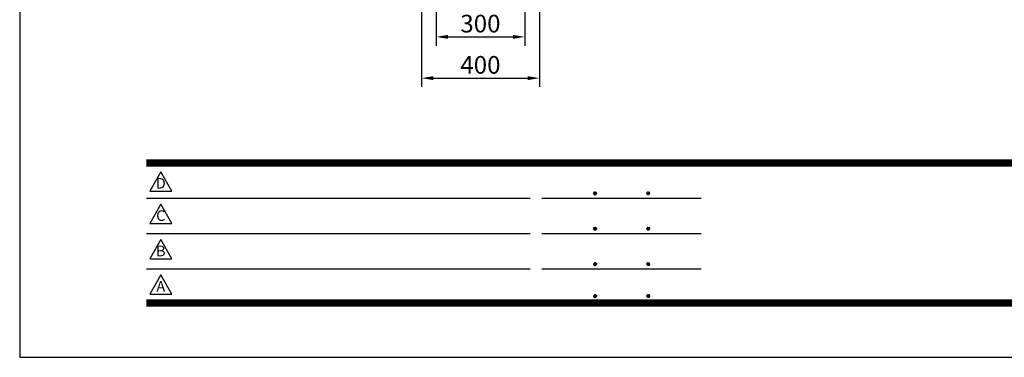
# Model space of a CAD drawing. Extents: x 0 to 8400, y 0 to 5940.
# Drawn here: x 0 to 3337, y 0 to 1146 of the extents above; entities that cross this region are included whole.
import ezdxf
from ezdxf.enums import TextEntityAlignment as Align

# ---------------------------------------------------------------- set-up
doc = ezdxf.new("R2010")
doc.units = 0
doc.header["$LTSCALE"] = 6
doc.layers.get('0').update_dxf_attribs({"linetype": 'CONTINUOUS'})
doc.layers.get('DEFPOINTS').update_dxf_attribs({"linetype": 'CONTINUOUS'})
doc.layers.add('P_2DIM', color=6, linetype='CONTINUOUS')
doc.layers.add('P_5DRAWFRAME', color=104, linetype='CONTINUOUS')
doc.styles.add('BIGFONT', font='simplex.shx', dxfattribs={"bigfont": 'bigfont.shx'})
doc.styles.get("Standard").update_dxf_attribs({"font": 'simplex.shx', "bigfont": 'bigfont.shx'})
doc.dimstyles.new('STANDARD$0', dxfattribs={"dimtxt": 3, "dimasz": 2, "dimexe": 1.5, "dimexo": 3, "dimgap": 0.75, "dimtad": 1, "dimdec": 1, "dimdsep": 46, "dimtxsty": 'Standard', "dimsah": 1, "dimcen": 0, "dimclrt": 230, "dimadec": 0, "dimazin": 0, "dimtfac": 0.6, "dimtdec": 1, "dimtofl": 0, "dimtmove": 2, "dimatfit": 3, "dimfxl": 0, "dimtolj": 1, "dimarcsym": 0})

# ---------------------------------------------------------------- blocks, each defined once
blk = doc.blocks.new('DFP3')
at = {"color": 0}
for p, q in [((21.5, 33.5), (408, 33.5)), ((21.5, 33.45), (408, 33.45)), ((21.5, 33.4), (408, 33.4)), ((21.5, 33.35), (408, 33.35)), ((21.5, 33.3), (408, 33.3)), ((21.5, 33.25), (408, 33.25)), ((21.5, 33.2), (408, 33.2)), ((21.5, 33.15), (408, 33.15)), ((21.5, 33.1), (408, 33.1)), ((21.5, 33.05), (408, 33.05)), ((21.5, 33), (408, 33)), ((21.5, 32.95), (408, 32.95)), ((21.5, 32.9), (408, 32.9)), ((21.5, 32.85), (408, 32.85)), ((21.5, 32.8), (408, 32.8)), ((21.5, 32.75), (408, 32.75)), ((21.5, 32.7), (408, 32.7)), ((21.5, 32.65), (408, 32.65)), ((21.5, 32.6), (408, 32.6)), ((21.5, 32.55), (408, 32.55)), ((21.5, 32.5), (408, 32.5)), ((21.5, 27.03), (86.5, 27.03)), ((88.5, 27.03), (115.5, 27.03)), ((97.25, 27.82), (97.5, 28.07)), ((97.25, 27.82), (97.5, 27.57)), ((97.26, 27.76), (97.56, 28.07)), ((97.26, 27.89), (97.56, 27.58)), ((97.27, 27.91), (97.41, 28.06)), ((97.27, 27.74), (97.41, 27.59)), ((97.28, 27.71), (97.61, 28.05)), ((97.28, 27.94), (97.61, 27.6)), ((97.31, 27.67), (97.66, 28.02)), ((97.31, 27.98), (97.66, 27.63)), ((97.34, 28.02), (97.69, 27.67)), ((97.34, 27.63), (97.69, 27.98)), ((97.38, 28.05), (97.72, 27.71)), ((97.38, 27.6), (97.72, 27.94)), ((97.43, 28.07), (97.74, 27.76)), ((97.43, 27.58), (97.74, 27.89)), ((97.5, 28.07), (97.75, 27.82)), ((97.5, 27.57), (97.75, 27.83)), ((97.58, 28.06), (97.74, 27.9)), ((97.58, 27.59), (97.74, 27.75)), ((106.25, 27.82), (106.5, 28.07)), ((106.25, 27.82), (106.5, 27.57)), ((106.26, 27.76), (106.56, 28.07)), ((106.26, 27.89), (106.56, 27.58)), ((106.27, 27.91), (106.41, 28.06)), ((106.27, 27.74), (106.41, 27.59)), ((106.28, 27.71), (106.61, 28.05)), ((106.28, 27.94), (106.61, 27.6)), ((106.31, 27.67), (106.66, 28.02)), ((106.31, 27.98), (106.66, 27.63)), ((106.34, 28.02), (106.69, 27.67)), ((106.34, 27.63), (106.69, 27.98)), ((106.38, 28.05), (106.72, 27.71)), ((106.38, 27.6), (106.72, 27.94)), ((106.43, 28.07), (106.74, 27.76)), ((106.43, 27.58), (106.74, 27.89)), ((106.5, 28.07), (106.75, 27.82)), ((106.5, 27.57), (106.75, 27.83)), ((106.58, 28.06), (106.74, 27.9)), ((106.58, 27.59), (106.74, 27.75)), ((97.25, 21.82), (97.5, 22.07)), ((97.25, 21.82), (97.5, 21.57)), ((97.26, 21.76), (97.56, 22.07)), ((97.26, 21.89), (97.56, 21.58)), ((97.27, 21.91), (97.41, 22.06)), ((97.27, 21.74), (97.41, 21.59)), ((97.28, 21.71), (97.61, 22.05)), ((97.28, 21.94), (97.61, 21.6)), ((97.31, 21.67), (97.66, 22.02)), ((97.31, 21.98), (97.66, 21.63)), ((97.34, 22.02), (97.69, 21.67)), ((97.34, 21.63), (97.69, 21.98)), ((97.38, 22.05), (97.72, 21.71)), ((97.38, 21.6), (97.72, 21.94)), ((97.43, 22.07), (97.74, 21.76)), ((97.43, 21.58), (97.74, 21.89)), ((97.5, 22.07), (97.75, 21.82)), ((97.5, 21.57), (97.75, 21.83)), ((97.58, 22.06), (97.74, 21.9)), ((97.58, 21.59), (97.74, 21.75)), ((106.25, 21.82), (106.5, 22.07)), ((106.25, 21.82), (106.5, 21.57)), ((106.26, 21.76), (106.56, 22.07)), ((106.26, 21.89), (106.56, 21.58)), ((106.27, 21.91), (106.41, 22.06)), ((106.27, 21.74), (106.41, 21.59)), ((106.28, 21.71), (106.61, 22.05)), ((106.28, 21.94), (106.61, 21.6)), ((106.31, 21.67), (106.66, 22.02)), ((106.31, 21.98), (106.66, 21.63)), ((106.34, 22.02), (106.69, 21.67)), ((106.34, 21.63), (106.69, 21.98)), ((106.38, 22.05), (106.72, 21.71)), ((106.38, 21.6), (106.72, 21.94)), ((106.43, 22.07), (106.74, 21.76)), ((106.43, 21.58), (106.74, 21.89)), ((106.5, 22.07), (106.75, 21.82)), ((106.5, 21.57), (106.75, 21.83)), ((106.58, 22.06), (106.74, 21.9)), ((106.58, 21.59), (106.74, 21.75)), ((21.5, 21.03), (86.5, 21.03)), ((88.5, 21.03), (115.5, 21.03)), ((21.5, 15.03), (86.5, 15.03)), ((88.5, 15.03), (115.5, 15.03)), ((97.25, 15.82), (97.5, 16.07)), ((97.25, 15.82), (97.5, 15.57)), ((97.26, 15.76), (97.56, 16.07)), ((97.26, 15.89), (97.56, 15.58)), ((97.27, 15.91), (97.41, 16.06)), ((97.27, 15.74), (97.41, 15.59)), ((97.28, 15.71), (97.61, 16.05)), ((97.28, 15.94), (97.61, 15.6)), ((97.31, 15.67), (97.66, 16.02)), ((97.31, 15.98), (97.66, 15.63)), ((97.34, 16.02), (97.69, 15.67)), ((97.34, 15.63), (97.69, 15.98)), ((97.38, 16.05), (97.72, 15.71)), ((97.38, 15.6), (97.72, 15.94)), ((97.43, 16.07), (97.74, 15.76)), ((97.43, 15.58), (97.74, 15.89)), ((97.5, 16.07), (97.75, 15.82)), ((97.5, 15.57), (97.75, 15.83)), ((97.58, 16.06), (97.74, 15.9)), ((97.58, 15.59), (97.74, 15.75)), ((106.25, 15.82), (106.5, 16.07)), ((106.25, 15.82), (106.5, 15.57)), ((106.26, 15.76), (106.56, 16.07)), ((106.26, 15.89), (106.56, 15.58)), ((106.27, 15.91), (106.41, 16.06)), ((106.27, 15.74), (106.41, 15.59)), ((106.28, 15.71), (106.61, 16.05)), ((106.28, 15.94), (106.61, 15.6)), ((106.31, 15.67), (106.66, 16.02)), ((106.31, 15.98), (106.66, 15.63)), ((106.34, 16.02), (106.69, 15.67)), ((106.34, 15.63), (106.69, 15.98)), ((106.38, 16.05), (106.72, 15.71)), ((106.38, 15.6), (106.72, 15.94)), ((106.43, 16.07), (106.74, 15.76)), ((106.43, 15.58), (106.74, 15.89)), ((106.5, 16.07), (106.75, 15.82)), ((106.5, 15.57), (106.75, 15.83)), ((106.58, 16.06), (106.74, 15.9)), ((106.58, 15.59), (106.74, 15.75)), ((97.25, 10.4), (97.5, 10.65)), ((97.25, 10.4), (97.5, 10.15)), ((97.26, 10.34), (97.56, 10.64)), ((97.26, 10.46), (97.56, 10.16)), ((97.27, 10.49), (97.41, 10.63)), ((97.27, 10.31), (97.41, 10.17)), ((97.28, 10.29), (97.61, 10.62)), ((97.28, 10.51), (97.61, 10.18)), ((97.31, 10.24), (97.66, 10.59)), ((97.31, 10.56), (97.66, 10.21)), ((97.34, 10.59), (97.69, 10.24)), ((97.34, 10.21), (97.69, 10.56)), ((97.38, 10.62), (97.72, 10.28)), ((97.38, 10.18), (97.72, 10.52)), ((97.43, 10.64), (97.74, 10.33)), ((97.43, 10.16), (97.74, 10.47)), ((97.5, 10.65), (97.75, 10.4)), ((97.5, 10.15), (97.75, 10.4)), ((97.58, 10.64), (97.74, 10.48)), ((97.58, 10.16), (97.74, 10.32)), ((106.25, 10.4), (106.5, 10.65)), ((106.25, 10.4), (106.5, 10.15)), ((106.26, 10.34), (106.56, 10.64)), ((106.26, 10.46), (106.56, 10.16)), ((106.27, 10.49), (106.41, 10.63)), ((106.27, 10.31), (106.41, 10.17)), ((106.28, 10.29), (106.61, 10.62)), ((106.28, 10.51), (106.61, 10.18)), ((106.31, 10.24), (106.66, 10.59)), ((106.31, 10.56), (106.66, 10.21)), ((106.34, 10.59), (106.69, 10.24)), ((106.34, 10.21), (106.69, 10.56)), ((106.38, 10.62), (106.72, 10.28)), ((106.38, 10.18), (106.72, 10.52)), ((106.43, 10.64), (106.74, 10.33)), ((106.43, 10.16), (106.74, 10.47)), ((106.5, 10.65), (106.75, 10.4)), ((106.5, 10.15), (106.75, 10.4)), ((106.58, 10.64), (106.74, 10.48)), ((106.58, 10.16), (106.74, 10.32)), ((21.5, 9.75), (408, 9.75)), ((21.5, 9.7), (408, 9.7)), ((21.5, 9.65), (408, 9.65)), ((21.5, 9.6), (408, 9.6)), ((21.5, 9.55), (408, 9.55)), ((21.5, 9.5), (408, 9.5)), ((21.5, 9.45), (408, 9.45)), ((21.5, 9.4), (408, 9.4)), ((21.5, 9.35), (408, 9.35)), ((21.5, 9.3), (408, 9.3)), ((21.5, 9.25), (408, 9.25)), ((21.5, 9.2), (408, 9.2)), ((21.5, 9.15), (408, 9.15)), ((21.5, 9.1), (408, 9.1)), ((21.5, 9.05), (408, 9.05)), ((21.5, 9), (408, 9)), ((21.5, 8.95), (408, 8.95)), ((21.5, 8.9), (408, 8.9)), ((21.5, 8.85), (408, 8.85)), ((21.5, 8.8), (408, 8.8)), ((21.5, 8.75), (408, 8.75))]:
    blk.add_line(p, q, dxfattribs=at)
for points in [[(23.91, 31.45), (22.04, 28.21), (25.79, 28.21)], [(23.91, 25.97), (22.04, 22.73), (25.79, 22.73)], [(23.91, 19.97), (22.04, 16.73), (25.79, 16.73)], [(23.91, 13.97), (22.04, 10.73), (25.79, 10.73)]]:
    blk.add_lwpolyline(points, close=True)
at = {"layer": 'DEFPOINTS', "color": 0}
for p, q in [((0, 297), (0, 0)), ((0, 0), (420, 0))]:
    blk.add_line(p, q, dxfattribs=at)
at = {"style": 'BIGFONT'}
for s, p in [('D', (23.91, 29.29)), ('C', (23.91, 23.81)), ('B', (23.91, 17.81)), ('A', (23.91, 11.81))]:
    blk.add_text(s, height=1.8, dxfattribs=at).set_placement(p, align=Align.MIDDLE)
at = {"color": 83, "ltscale": 0.5, "style": 'BIGFONT', "flags": 8}
for tag, p in [('REV04', (26.47, 27.61)), ('REV03', (26.47, 21.7)), ('REV02', (26.47, 15.58)), ('REV01', (26.47, 10.33))]:
    blk.add_attdef(tag, text='', height=2, dxfattribs=at).set_placement(p, align=Align.BOTTOM_LEFT)
for tag, p in [('REVD4', (80.98, 27.61)), ('R4D', (92.67, 27.61)), ('R4C', (101.8, 27.61)), ('R4A', (110.92, 27.61)), ('REVD3', (80.98, 21.7)), ('R3D', (92.67, 21.7)), ('R3C', (101.8, 21.7)), ('R3A', (110.92, 21.7)), ('REVD2', (80.98, 15.58)), ('R2D', (92.67, 15.58)), ('R2C', (101.8, 15.58)), ('R2A', (110.92, 15.58)), ('REVD1', (80.98, 10.33)), ('R1D', (92.67, 10.33)), ('R1C', (101.8, 10.33)), ('R1A', (110.92, 10.33))]:
    blk.add_attdef(tag, text='', height=2, dxfattribs=at).set_placement(p, align=Align.BOTTOM_CENTER)
at = {"color": 83, "style": 'BIGFONT'}
for tag, height, p in [('PROJECT1', 4, (283.38, 25.6)), ('DATE', 3, (344.68, 25.84)), ('SCALE', 3, (379.68, 25.84)), ('PROJECT2', 4, (284.2, 17.84)), ('PROJECT3', 4, (284.2, 10.57)), ('DWGNO', 3, (358.68, 10.57))]:
    blk.add_attdef(tag, text='', height=height, dxfattribs=at).set_placement(p, align=Align.BOTTOM_CENTER)
blk = doc.blocks.new('*D13')
at = {"layer": 'DEFPOINTS', "color": 0}
for p in [(1361.4, 1367.4), (1761.4, 1367.4), (1761.4, 947.4)]:
    blk.add_point(p, dxfattribs=at)
at = {"layer": 'P_2DIM', "color": 0, "lineweight": -2}
for p, q in [((1361.4, 1307.4), (1361.4, 917.4)), ((1761.4, 1307.4), (1761.4, 917.4)), ((1401.4, 947.4), (1721.4, 947.4))]:
    blk.add_line(p, q, dxfattribs=at)
at = {"layer": 'P_2DIM', "color": 0}
for points in [[(1401.4, 954), (1401.4, 940.7), (1361.4, 947.4)], [(1721.4, 954), (1721.4, 940.7), (1761.4, 947.4)]]:
    blk.add_solid(points, dxfattribs=at)
at = {"layer": 'P_2DIM', "color": 230, "insert": (1561.4, 992.4), "char_height": 60, "attachment_point": 5}
blk.add_mtext('\\A1;400', dxfattribs=at)
blk = doc.blocks.new('*D15')
at = {"layer": 'DEFPOINTS', "color": 0}
for p in [(1411.4, 1367.4), (1711.4, 1367.4), (1711.4, 1087.4)]:
    blk.add_point(p, dxfattribs=at)
at = {"layer": 'P_2DIM', "color": 0, "lineweight": -2}
for p, q in [((1411.4, 1307.4), (1411.4, 1057.4)), ((1711.4, 1307.4), (1711.4, 1057.4)), ((1451.4, 1087.4), (1671.4, 1087.4))]:
    blk.add_line(p, q, dxfattribs=at)
at = {"layer": 'P_2DIM', "color": 0}
for points in [[(1451.4, 1094), (1451.4, 1080.7), (1411.4, 1087.4)], [(1671.4, 1094), (1671.4, 1080.7), (1711.4, 1087.4)]]:
    blk.add_solid(points, dxfattribs=at)
at = {"layer": 'P_2DIM', "color": 230, "insert": (1561.4, 1132.4), "char_height": 60, "attachment_point": 5}
blk.add_mtext('\\A1;300', dxfattribs=at)

msp = doc.modelspace()

# ---------------------------------------------------------------- block references
at = {"layer": 'P_5DRAWFRAME', "xscale": 20, "yscale": 20, "zscale": 20}
msp.add_blockref('DFP3', (0, 0), dxfattribs=at)

# ---------------------------------------------------------------- dimensions: what is measured, and where the dimension line sits
at = {"layer": 'P_2DIM'}
for base, p1, p2, picture, middle in [((1761.414, 947.365), (1361.414, 1367.365), (1761.414, 1367.365), '*D13', (1561.414, 992.365)), ((1711.414, 1087.365), (1411.414, 1367.365), (1711.414, 1367.365), '*D15', (1561.414, 1132.365))]:
    dim = msp.add_linear_dim(base=base, p1=p1, p2=p2, dimstyle='STANDARD$0', override={"dimscale": 20, "dimtvp": 1}, dxfattribs=at)
    dim.commit()
    dim.dimension.update_dxf_attribs({"geometry": picture, "text_midpoint": middle})

doc.saveas('drawing.dxf')
